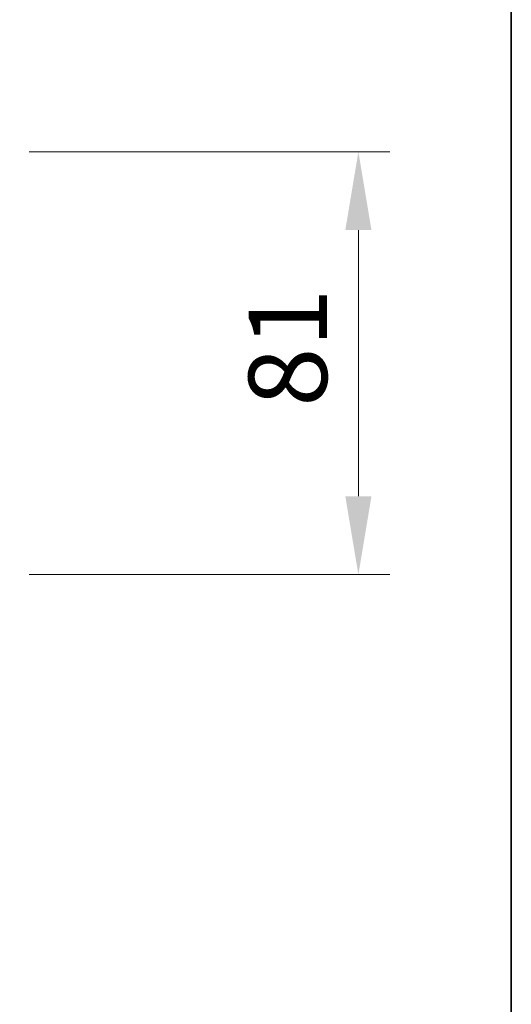
# Model space of a CAD drawing. Units: millimetres. Extents: x 0 to 9053, y 0 to 1686.
# Drawn here: x 3239 to 3334, y 1124 to 1312 of the extents above; entities that cross this region are included whole.
import ezdxf

# ---------------------------------------------------------------- set-up
doc = ezdxf.new("R2010")
doc.units = ezdxf.units.MM
doc.header["$LTSCALE"] = 2.5
doc.layers.get('Defpoints').update_dxf_attribs({"lineweight": 25})
for name, color, linetype, lineweight in [('Border (ISO)', 7, 'Continuous', 35), ('Dimension (ISO)', 7, 'Continuous', 18), ('Dimension (ISO) @ 1', 7, 'Continuous', 18)]:
    doc.layers.add(name, color=color, linetype=linetype, lineweight=lineweight)
doc.layers.add('Hatch (ISO)', color=1, linetype='Continuous', lineweight=18, true_color=0xff0000)
doc.styles.add('Note Text (TK)', font='MS PGothic.ttf')
doc.dimstyles.new('Default - Method 1b (TK)', dxfattribs={"dimscale": 2.5, "dimtxt": 2.5, "dimasz": 2.5, "dimexe": 1, "dimexo": 1.5, "dimgap": 1, "dimtad": 1, "dimrnd": 1e-08, "dimdsep": 46, "dimtxsty": 'Note Text (TK)', "dimcen": 0.09, "dimdle": 5, "dimclrd": 100, "dimclre": 100, "dimclrt": 7, "dimadec": 1, "dimazin": 1, "dimtfac": 1, "dimtmove": 0, "dimatfit": 3, "dimfxl": 0, "dimtolj": 1, "dimlwd": -1, "dimlwe": -1, "dimarcsym": 0})

# ---------------------------------------------------------------- blocks, each defined once
blk = doc.blocks.new('図面枠 tk図枠')
at = {"layer": 'Border (ISO)'}
blk.add_line((405.5, 289), (405.5, 8), dxfattribs=at)
blk = doc.blocks.new('*D43')
at = {"layer": 'Defpoints', "color": 0, "transparency": 16777216}
for p in [(3232.24, 1287.07), (3232.24, 1206.07), (3304.24, 1206.07)]:
    blk.add_point(p, dxfattribs=at)
at = {"layer": 'Dimension (ISO)', "color": 100, "transparency": 16777216}
for p, q in [((3241.24, 1287.07), (3310.24, 1287.07)), ((3304.24, 1272.07), (3304.24, 1221.07)), ((3241.24, 1206.07), (3310.24, 1206.07))]:
    blk.add_line(p, q, dxfattribs=at)
for points in [[(3301.74, 1272.07), (3306.74, 1272.07), (3304.24, 1287.07)], [(3301.74, 1221.07), (3306.74, 1221.07), (3304.24, 1206.07)]]:
    blk.add_solid(points, dxfattribs=at)
at = {"layer": 'Dimension (ISO)', "color": 7, "transparency": 16777216, "insert": (3290.74, 1238.21), "char_height": 15, "attachment_point": 4, "rotation": 90, "style": 'Note Text (TK)'}
blk.add_mtext('\\A1;81', dxfattribs=at)

msp = doc.modelspace()

# ---------------------------------------------------------------- hatches: boundary and pattern name
at = {"layer": 'Hatch (ISO)'}
h = msp.add_hatch(dxfattribs=at)
h.set_pattern_fill('ANSI31', color=256, scale=152.4, angle=14.999978, style=0)
h.set_pattern_definition([(60, (987.5, 0), (-16.49778, 9.525), [])])
edge = h.paths.add_edge_path()
edge.add_line((3308.0127, 1254.0671), (3308.0127, 1257.3671))
edge.add_line((3308.0127, 1257.3671), (3306.4165, 1257.3671))
edge.add_ellipse((3306.4165, 1257.0671), major_axis=(-0.3, 0), ratio=1, start_angle=270, end_angle=315)
edge.add_line((3306.2043, 1257.2792), (3305.8801, 1256.955))
edge.add_ellipse((3305.6679, 1257.1671), major_axis=(-0.2121, -0.2121), ratio=1, start_angle=45, end_angle=90, ccw=False)
edge.add_line((3305.6679, 1256.8671), (3302.1665, 1256.8671))
edge.add_ellipse((3302.1665, 1257.1671), major_axis=(-0.3, 0), ratio=1, start_angle=45, end_angle=90, ccw=False)
edge.add_line((3301.9543, 1256.955), (3301.6301, 1257.2792))
edge.add_ellipse((3301.4179, 1257.0671), major_axis=(-0.2121, 0.2121), ratio=1, start_angle=270, end_angle=315)
edge.add_line((3301.4179, 1257.3671), (3301.0422, 1257.3671))
edge.add_ellipse((3301.0422, 1257.0671), major_axis=(-0.3, 0), ratio=1, start_angle=270, end_angle=360)
edge.add_line((3300.7422, 1257.0671), (3300.7422, 1254.3671))
edge.add_ellipse((3301.0422, 1254.3671), major_axis=(0, -0.3), ratio=1, start_angle=270, end_angle=360)
edge.add_line((3301.0422, 1254.0671), (3301.1179, 1254.0671))
edge.add_ellipse((3301.1179, 1254.3671), major_axis=(0.3, 0), ratio=1, start_angle=270, end_angle=315)
edge.add_line((3301.3301, 1254.155), (3301.6543, 1254.4792))
edge.add_ellipse((3301.4422, 1254.6914), major_axis=(0.2121, 0.2121), ratio=1, start_angle=270, end_angle=315)
edge.add_line((3301.7422, 1254.6914), (3301.7422, 1255.0671))
edge.add_ellipse((3302.0422, 1255.0671), major_axis=(0, 0.3), ratio=1, start_angle=0, end_angle=90, ccw=False)
edge.add_line((3302.0422, 1255.3671), (3304.4422, 1255.3671))
edge.add_ellipse((3304.4422, 1255.0671), major_axis=(0.3, 0), ratio=1, start_angle=0, end_angle=90, ccw=False)
edge.add_line((3304.7422, 1255.0671), (3304.7422, 1254.6914))
edge.add_ellipse((3305.0422, 1254.6914), major_axis=(0, -0.3), ratio=1, start_angle=270, end_angle=315)
edge.add_line((3304.8301, 1254.4792), (3305.1543, 1254.155))
edge.add_ellipse((3305.3665, 1254.3671), major_axis=(0.2121, -0.2121), ratio=1, start_angle=270, end_angle=315)
edge.add_line((3305.3665, 1254.0671), (3308.0127, 1254.0671))
h = msp.add_hatch(dxfattribs=at)
h.set_pattern_fill('ANSI31', color=256, scale=152.4, angle=90.00021, style=0)
h.set_pattern_definition([(135.0002, (987.5, 0), (-13.47033, -13.47043), [])])
edge = h.paths.add_edge_path()
edge.add_ellipse((3312.0422, 1251.9671), major_axis=(0, 0.1), ratio=1, start_angle=270, end_angle=360)
edge.add_line((3312.0422, 1252.0671), (3311.2422, 1252.0671))
edge.add_line((3311.2422, 1252.0671), (3310.7422, 1252.8671))
edge.add_line((3310.7422, 1252.8671), (3310.7422, 1256.7671))
edge.add_line((3310.7422, 1256.7671), (3310.4422, 1257.0671))
edge.add_line((3310.4422, 1257.0671), (3308.0422, 1257.0671))
edge.add_line((3308.0422, 1257.0671), (3307.7422, 1256.7671))
edge.add_line((3307.7422, 1256.7671), (3307.7422, 1252.8671))
edge.add_line((3307.7422, 1252.8671), (3307.2422, 1252.0671))
edge.add_line((3307.2422, 1252.0671), (3306.4422, 1252.0671))
edge.add_ellipse((3306.4422, 1251.9671), major_axis=(-0.1, 0), ratio=1, start_angle=270, end_angle=360)
edge.add_line((3306.3422, 1251.9671), (3306.3422, 1251.9264))
edge.add_ellipse((3306.5422, 1251.9264), major_axis=(0, -0.2), ratio=1, start_angle=270, end_angle=303.023868)
edge.add_line((3306.3745, 1251.8174), (3306.9331, 1250.9581))
edge.add_ellipse((3307.1007, 1251.0671), major_axis=(0.109, -0.1677), ratio=1, start_angle=270, end_angle=326.976132)
edge.add_line((3307.1007, 1250.8671), (3307.1821, 1250.8671))
edge.add_ellipse((3307.1821, 1251.3671), major_axis=(0.5, 0), ratio=1, start_angle=270, end_angle=333.608297)
edge.add_line((3307.63, 1251.1448), (3308.2734, 1252.4414))
edge.add_ellipse((3308.3182, 1252.4192), major_axis=(0.0222, 0.0448), ratio=1, start_angle=54.391703, end_angle=90, ccw=False)
edge.add_line((3308.2947, 1252.4633), (3309.2422, 1252.9671))
edge.add_line((3309.2422, 1252.9671), (3310.1897, 1252.4633))
edge.add_ellipse((3310.1662, 1252.4192), major_axis=(0.0441, -0.0235), ratio=1, start_angle=54.391703, end_angle=90, ccw=False)
edge.add_line((3310.211, 1252.4414), (3310.8544, 1251.1448))
edge.add_ellipse((3311.3023, 1251.3671), major_axis=(0.2223, -0.4479), ratio=1, start_angle=270, end_angle=333.608297)
edge.add_line((3311.3023, 1250.8671), (3311.3837, 1250.8671))
edge.add_ellipse((3311.3837, 1251.0671), major_axis=(0.2, 0), ratio=1, start_angle=270, end_angle=326.976132)
edge.add_line((3311.5514, 1250.9581), (3312.1099, 1251.8174))
edge.add_ellipse((3311.9422, 1251.9264), major_axis=(0.109, 0.1677), ratio=1, start_angle=270, end_angle=303.023868)
edge.add_line((3312.1422, 1251.9264), (3312.1422, 1251.9671))

# ---------------------------------------------------------------- block references
at = {"xscale": 6, "yscale": 6, "zscale": 6}
msp.add_blockref('図面枠 tk図枠', (900.5, -48), dxfattribs=at)

# ---------------------------------------------------------------- dimensions: what is measured, and where the dimension line sits
at = {"layer": 'Dimension (ISO) @ 1', "color": 100, "true_color": 0x00ff3f}
dim = msp.add_linear_dim(base=(3304.2422, 1206.0671), p1=(3232.2422, 1287.0671), p2=(3232.2422, 1206.0671), angle=90, dimstyle='Default - Method 1b (TK)', override={"dimscale": 1, "dimtxt": 15, "dimasz": 15, "dimexe": 6, "dimexo": 9, "dimgap": 6, "dimdec": 2, "dimcen": 0.54, "dimtol": 0, "dimlim": 0, "dimtp": 0, "dimtm": 0, "dimtdec": 2, "dimtix": 0, "dimtofl": 0, "dimtmove": 0, "dimatfit": 1}, dxfattribs=at)
dim.commit()
dim.dimension.update_dxf_attribs({"geometry": '*D43', "text_midpoint": (3304.2422, 1246.5671), "dimtype": 128})

doc.saveas('drawing.dxf')
